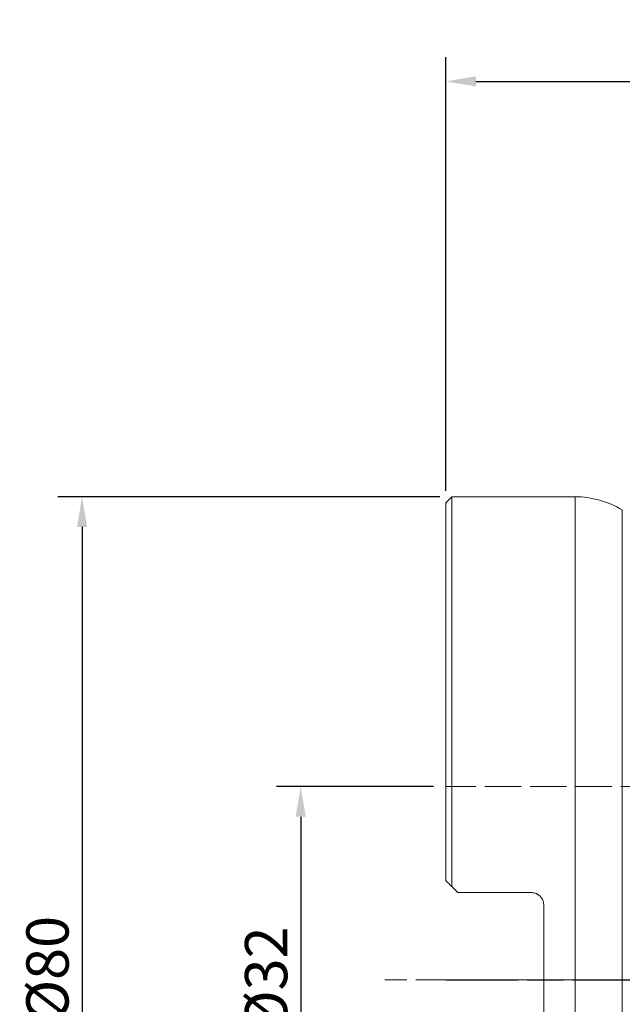
# Model space of a CAD drawing. Extents: x -35 to 88, y -55 to 79.
# Drawn here: x -35 to 15, y -2 to 79 of the extents above; entities that cross this region are included whole.
import ezdxf

# ---------------------------------------------------------------- set-up
doc = ezdxf.new("R2010")
doc.units = 0
doc.header["$PDMODE"] = 1
doc.linetypes.add('DASH', pattern=[3.75, 3, -0.75])
doc.linetypes.add('LONGDASH_DASH', pattern=[10.5, 6, -0.75, 3, -0.75])
doc.layers.get('DEFPOINTS').update_dxf_attribs({"linetype": 'CONTINUOUS'})
for name, color, linetype, lineweight in [('1', 4, 'CONTINUOUS', 50), ('2', 7, 'CONTINUOUS', 25), ('3', 1, 'DASH', 35), ('4', 2, 'LONGDASH_DASH', 25), ('SK4', 2, 'LONGDASH_DASH', 25)]:
    doc.layers.add(name, color=color, linetype=linetype, lineweight=lineweight)
doc.styles.add('STANDARD 3.5 mm', font='monos.ttf', dxfattribs={"height": 3.5})
doc.dimstyles.new('AM_DIN$0', dxfattribs={"dimtxt": 3.5, "dimasz": 2.5, "dimexe": 2, "dimexo": 1, "dimgap": 1, "dimtad": 1, "dimdsep": 46, "dimtxsty": 'STANDARD 3.5 mm', "dimcen": 0.09, "dimadec": 0, "dimazin": 2, "dimtm": 1e-09, "dimtfac": 0.707107, "dimtmove": 0, "dimatfit": 3, "dimfxl": 1, "dimtolj": 1, "dimlwd": -1, "dimlwe": -1, "dimarcsym": 0})

# ---------------------------------------------------------------- blocks, each defined once
blk = doc.blocks.new('*D9')
at = {"layer": '2', "color": 0}
for p, q in [((-0.5, 39.992), (-32.094, 39.992)), ((-30.094, 37.492), (-30.094, -37.508)), ((-0.5, -40.008), (-32.094, -40.008))]:
    blk.add_line(p, q, dxfattribs=at)
for points in [[(-30.511, 37.492), (-29.677, 37.492), (-30.094, 39.992)], [(-30.511, -37.508), (-29.677, -37.508), (-30.094, -40.008)]]:
    blk.add_solid(points, dxfattribs=at)
at = {"layer": 'DEFPOINTS', "color": 0}
for p in [(0.5, 39.992), (-30.094, -40.008), (0.5, -40.008)]:
    blk.add_point(p, dxfattribs=at)
at = {"layer": '2', "color": 0, "insert": (-32.957, 0.871), "char_height": 3.5, "attachment_point": 5, "rotation": 90, "style": 'STANDARD 3.5 mm'}
blk.add_mtext('\\A1;%%C80', dxfattribs=at)
blk = doc.blocks.new('*D10')
at = {"layer": '2', "color": 0}
for p, q in [((0, 40.492), (0, 76.382)), ((50, 42.993), (50, 76.382)), ((2.5, 74.382), (47.5, 74.382))]:
    blk.add_line(p, q, dxfattribs=at)
for points in [[(2.5, 74.799), (2.5, 73.965), (0, 74.382)], [(47.5, 74.799), (47.5, 73.965), (50, 74.382)]]:
    blk.add_solid(points, dxfattribs=at)
at = {"layer": 'DEFPOINTS', "color": 0}
for p in [(50, 74.382), (50, 41.993), (0, 39.492)]:
    blk.add_point(p, dxfattribs=at)
at = {"layer": '2', "color": 0, "insert": (26.266, 77.193), "char_height": 3.5, "attachment_point": 5, "style": 'STANDARD 3.5 mm'}
blk.add_mtext('\\A1;50', dxfattribs=at)
blk = doc.blocks.new('*D15')
at = {"layer": '2', "color": 0}
for p, q in [((-1, 16.003), (-14, 16.003)), ((-12, 13.503), (-12, -13.505)), ((-1, -16.005), (-14, -16.005))]:
    blk.add_line(p, q, dxfattribs=at)
for points in [[(-12.417, 13.503), (-11.583, 13.503), (-12, 16.003)], [(-12.417, -13.505), (-11.583, -13.505), (-12, -16.005)]]:
    blk.add_solid(points, dxfattribs=at)
at = {"layer": 'DEFPOINTS', "color": 0}
for p in [(0, 16.003), (-12, -16.005), (0, -16.005)]:
    blk.add_point(p, dxfattribs=at)
at = {"layer": '2', "color": 0, "insert": (-14.863, -0.001), "char_height": 3.5, "attachment_point": 5, "rotation": 90, "style": 'STANDARD 3.5 mm'}
blk.add_mtext('\\A1;%%C32', dxfattribs=at)

msp = doc.modelspace()

# ---------------------------------------------------------------- linework, layer by layer
at = {"layer": '1', "lineweight": 13}
for p, q in [((0.5, 39.992), (0, 39.492)), ((0.5, 7.72), (0.5, 39.992)), ((10.716, 39.992), (0.5, 39.992)), ((10.716, 39.992), (10.716, -40.008)), ((0, 39.492), (0, 8.22)), ((14.613, 38.9), (14.613, -38.916)), ((1, 7.22), (0.5, 7.72)), ((7.11, 7.22), (1, 7.22)), ((8.11, -6.235), (8.11, 6.22))]:
    msp.add_line(p, q, dxfattribs=at)
msp.add_arc((10.716, 32.492), 7.5, 58.69201, 90, dxfattribs=at)
msp.add_open_spline([(0.5, 7.72), (0.333, 7.887), (0.166, 8.054), (0, 8.22)], degree=3, dxfattribs=at)
msp.add_open_spline([(7.11, 7.22), (7.143, 7.22), (7.176, 7.218), (7.225, 7.213), (7.242, 7.211), (7.274, 7.206), (7.291, 7.203), (7.371, 7.187), (7.434, 7.168), (7.51, 7.136), (7.525, 7.13), (7.555, 7.115), (7.57, 7.108), (7.613, 7.085), (7.641, 7.068), (7.723, 7.013), (7.773, 6.971), (7.866, 6.878), (7.907, 6.827), (7.961, 6.746), (7.978, 6.718), (8.008, 6.66), (8.022, 6.63), (8.06, 6.54), (8.078, 6.478), (8.094, 6.398), (8.097, 6.382), (8.102, 6.35), (8.104, 6.334), (8.108, 6.285), (8.11, 6.252), (8.11, 6.22)], degree=3, knots=[0, 0, 0, 0, 0.0625, 0.0625, 0.09375, 0.09375, 0.125, 0.125, 0.25, 0.25, 0.28125, 0.28125, 0.3125, 0.3125, 0.375, 0.375, 0.5, 0.5, 0.625, 0.625, 0.6875, 0.6875, 0.75, 0.75, 0.875, 0.875, 0.90625, 0.90625, 0.9375, 0.9375, 1, 1, 1, 1], dxfattribs=at)
at = {"layer": '3', "lineweight": 13}
msp.add_line((25, 16.003), (0, 16.003), dxfattribs=at)
at = {"layer": '4'}
msp.add_line((0, 0), (56.04, -0.008), dxfattribs=at)
at = {"layer": 'SK4', "lineweight": 13}
msp.add_line((56.04, -0.008), (-5.044, 0.001), dxfattribs=at)

# ---------------------------------------------------------------- dimensions: what is measured, and where the dimension line sits
at = {"layer": '2'}
dim = msp.add_linear_dim(base=(50, 74.382), p1=(0, 39.492), p2=(50, 41.993), dimstyle='AM_DIN$0', dxfattribs=at)
dim.commit()
dim.dimension.update_dxf_attribs({"geometry": '*D10', "text_midpoint": (26.266, 74.382), "dimtype": 160})
dim = msp.add_linear_dim(base=(-30.094, -40.008), p1=(0.5, 39.992), p2=(0.5, -40.008), angle=90, text='%%C<>', dimstyle='AM_DIN$0', dxfattribs=at)
dim.commit()
dim.dimension.update_dxf_attribs({"geometry": '*D9', "text_midpoint": (-30.094, 0.871), "dimtype": 160})
dim = msp.add_linear_dim(base=(-12, -16.005), p1=(0, 16.003), p2=(0, -16.005), angle=90, text='%%C<>', dimstyle='AM_DIN$0', override={"dimdec": 1}, dxfattribs=at)
dim.commit()
dim.dimension.update_dxf_attribs({"geometry": '*D15', "text_midpoint": (-14.863, -0.001)})

doc.saveas('drawing.dxf')
